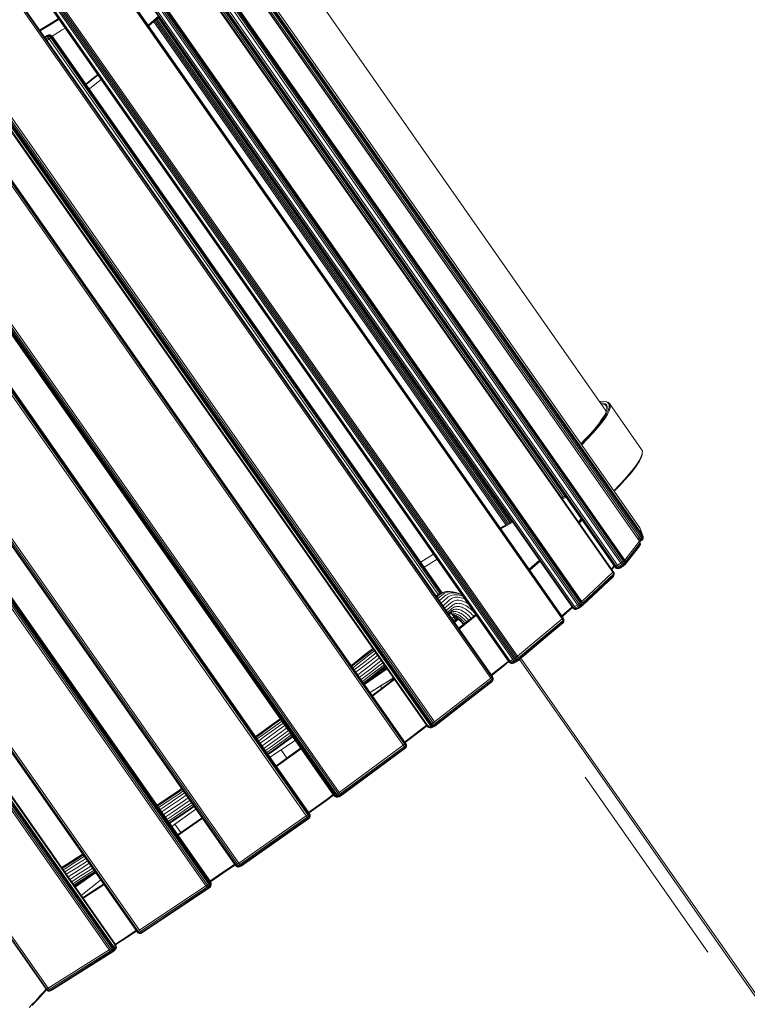
# Model space of a CAD drawing. Units: millimetres. Extents: x 723613 to 737979, y 146207 to 167182.
# Drawn here: x 732594 to 733479, y 153592 to 154790 of the extents above; entities that cross this region are included whole.
import ezdxf

# ---------------------------------------------------------------- set-up
doc = ezdxf.new("R2010")
doc.units = ezdxf.units.MM
doc.header["$PDSIZE"] = -1
doc.layers.add('размер', color=92, linetype='Continuous', lineweight=15)
doc.dimstyles.new('Размер М1.1', dxfattribs={"dimtxt": 300, "dimasz": 200, "dimexe": 1, "dimexo": 1, "dimgap": 50, "dimtad": 1, "dimdec": 0, "dimzin": 0, "dimtxsty": 'Standard', "dimcen": 2.5, "dimazin": 0, "dimtfac": 1, "dimtmove": 0, "dimatfit": 3, "dimfxl": 1, "dimtzin": 0, "dimarcsym": 0})

# ---------------------------------------------------------------- blocks, each defined once
blk = doc.blocks.new('*D15')
at = {"layer": 'Defpoints', "color": 0, "transparency": 16777216}
for p in [(734095.7, 156441.9), (725230.3, 147706.9), (734270.7, 147706.9)]:
    blk.add_point(p, dxfattribs=at)
at = {"layer": 'размер', "color": 0, "lineweight": -2, "transparency": 16777216}
for p, q in [((734094.7, 156441.9), (725229.3, 156441.9)), ((725230.3, 156241.9), (725230.3, 147906.9)), ((734269.7, 147706.9), (725229.3, 147706.9))]:
    blk.add_line(p, q, dxfattribs=at)
at = {"layer": 'размер', "color": 0, "transparency": 16777216}
for points in [[(725197, 156241.9), (725263.6, 156241.9), (725230.3, 156441.9)], [(725197, 147906.9), (725263.6, 147906.9), (725230.3, 147706.9)]]:
    blk.add_solid(points, dxfattribs=at)
at = {"layer": 'размер', "color": 0, "transparency": 16777216, "insert": (725030.3, 152074.4), "char_height": 300, "attachment_point": 5, "rotation": 90}
blk.add_mtext('8650', dxfattribs=at)
blk = doc.blocks.new('*D16')
at = {"layer": 'Defpoints', "color": 0, "transparency": 16777216}
for p in [(736478.6, 159433.6), (727834.9, 150643.2), (736478.6, 149004)]:
    blk.add_point(p, dxfattribs=at)
at = {"layer": 'размер', "color": 0, "lineweight": -2, "transparency": 16777216}
for p, q in [((727834.9, 150644.2), (727834.9, 159434.6)), ((728034.9, 159433.6), (736278.6, 159433.6)), ((736478.6, 149005), (736478.6, 159434.6))]:
    blk.add_line(p, q, dxfattribs=at)
at = {"layer": 'размер', "color": 0, "transparency": 16777216}
for points in [[(728034.9, 159466.9), (728034.9, 159400.3), (727834.9, 159433.6)], [(736278.6, 159466.9), (736278.6, 159400.3), (736478.6, 159433.6)]]:
    blk.add_solid(points, dxfattribs=at)
at = {"layer": 'размер', "color": 0, "transparency": 16777216, "insert": (732156.7, 159633.6), "char_height": 300, "attachment_point": 5}
blk.add_mtext('8500', dxfattribs=at)
blk = doc.blocks.new('*D17')
at = {"layer": 'Defpoints', "color": 0, "transparency": 16777216}
for p in [(733522.3, 158261.1), (724010.1, 146206.9), (734271, 146206.9)]:
    blk.add_point(p, dxfattribs=at)
at = {"layer": 'размер', "color": 0, "lineweight": -2, "transparency": 16777216}
for p, q in [((733521.3, 158261.1), (724009.1, 158261.1)), ((724010.1, 158061.1), (724010.1, 146406.9)), ((734270, 146206.9), (724009.1, 146206.9))]:
    blk.add_line(p, q, dxfattribs=at)
at = {"layer": 'размер', "color": 0, "transparency": 16777216}
for points in [[(723976.8, 158061.1), (724043.5, 158061.1), (724010.1, 158261.1)], [(723976.8, 146406.9), (724043.5, 146406.9), (724010.1, 146206.9)]]:
    blk.add_solid(points, dxfattribs=at)
at = {"layer": 'размер', "color": 0, "transparency": 16777216, "insert": (723810.1, 152234), "char_height": 300, "attachment_point": 5, "rotation": 90}
blk.add_mtext('11950', dxfattribs=at)
blk = doc.blocks.new('*D18')
at = {"layer": 'Defpoints', "color": 0, "transparency": 16777216}
for p in [(737978.6, 160665.7), (726335, 150641.2), (737978.6, 149004)]:
    blk.add_point(p, dxfattribs=at)
at = {"layer": 'размер', "color": 0, "lineweight": -2, "transparency": 16777216}
for p, q in [((726335, 150642.2), (726335, 160666.7)), ((726535, 160665.7), (737778.6, 160665.7)), ((737978.6, 149005), (737978.6, 160666.7))]:
    blk.add_line(p, q, dxfattribs=at)
at = {"layer": 'размер', "color": 0, "transparency": 16777216}
for points in [[(726535, 160699), (726535, 160632.3), (726335, 160665.7)], [(737778.6, 160699), (737778.6, 160632.3), (737978.6, 160665.7)]]:
    blk.add_solid(points, dxfattribs=at)
at = {"layer": 'размер', "color": 0, "transparency": 16777216, "insert": (732156.8, 160865.7), "char_height": 300, "attachment_point": 5}
blk.add_mtext('11500', dxfattribs=at)

msp = doc.modelspace()

# ---------------------------------------------------------------- linework, layer by layer
at = {"color": 0, "linetype": 'Continuous', "lineweight": 0}
for p, q in [((733347.8, 154155.6), (732793.8, 154946.8)), ((733318.2, 154124.3), (732754.3, 154929.6)), ((732755.2, 154930.4), (733319.2, 154125)), ((733266.2, 154074.8), (732690, 154897.7)), ((732690.5, 154898.5), (733267.1, 154075.1)), ((733255, 154062.4), (732674.4, 154891.4)), ((732928.4, 154854.8), (733307.3, 154313.6)), ((733253, 154208.6), (732811.2, 154839.6)), ((732812.5, 154841), (733254.7, 154209.4)), ((732813.9, 154842.6), (733256.7, 154210.1)), ((733185.3, 154175.5), (732756.9, 154787.3)), ((733186.8, 154176.3), (732758.2, 154788.5)), ((733188.4, 154177.1), (732759.5, 154789.7)), ((732760.8, 154790.8), (733190, 154178)), ((732762.2, 154792.1), (733191.6, 154178.8)), ((733062, 153908.5), (732463.9, 154762.7)), ((733062.9, 153909.3), (732465, 154763.3)), ((732627, 154770.4), (732624.3, 154768.5)), ((732630.7, 154771.5), (732632.4, 154770.7)), ((732880, 154417.7), (732633.9, 154769.1)), ((732376, 154702.9), (732975.7, 153846.4)), ((732979.3, 153847.8), (732378.5, 154705.8)), ((732379.9, 154706.8), (732980.7, 153848.8)), ((732945.3, 153823.6), (732344.1, 154682.2)), ((732345, 154682.6), (732946, 153824.3)), ((732345.3, 154682.6), (732946.1, 153824.6)), ((732226.1, 154597.8), (732825.7, 153741.5)), ((732114.7, 154515.6), (732710.4, 153664.9)), ((732880, 154417.7), (733107.5, 154092.8)), ((733253.1, 154208), (733257.7, 154209.8)), ((733253.8, 154207), (733258.4, 154208.8)), ((733276.7, 154182.7), (733273.4, 154179)), ((733277.1, 154182.2), (733273.8, 154178.4)), ((733277.8, 154181.2), (733274.5, 154177.4)), ((733330.3, 154127.2), (733348.1, 154149.9)), ((733348.8, 154151.5), (733331, 154128.8)), ((733348.8, 154151.5), (733348.1, 154149.9)), ((733352.3, 154159.4), (733351.6, 154157.7)), ((733225.9, 154132.3), (733213.6, 154121.4)), ((733226.1, 154132.1), (733213.8, 154121.2)), ((733226.7, 154131.2), (733214.4, 154120.3)), ((733316.8, 154125.5), (733313.5, 154121.7)), ((733323.3, 154123.3), (733327.3, 154125.9)), ((733328.1, 154125.5), (733324.1, 154122.8)), ((733327.3, 154125.9), (733328.1, 154125.5)), ((733331, 154128.8), (733330.3, 154127.2)), ((733317.2, 154124.8), (733314, 154121.1)), ((733318.2, 154124.3), (733319.2, 154125)), ((733320.6, 154122.3), (733320.7, 154121.9)), ((733323.3, 154123.3), (733324.1, 154122.8)), ((733265.7, 154075.5), (733253.4, 154064.6)), ((733266.2, 154074.8), (733253.9, 154063.8)), ((733266.3, 154074.7), (733266.2, 154074.8)), ((733266.3, 154074.7), (733267.1, 154075.1)), ((733126.7, 154061.4), (733126.4, 154060.9)), ((733200.3, 154010.7), (733254.7, 154056.3)), ((733255.1, 154057.6), (733200.8, 154012)), ((733255.1, 154057.6), (733254.7, 154056.3)), ((733200.8, 154012), (733200.3, 154010.7)), ((733039.9, 154001.4), (733012.5, 153982.2)), ((733013, 153981.5), (733040.4, 154000.6)), ((733013.2, 153981.2), (733040.6, 154000.4)), ((733039, 154002.7), (733033.4, 153998.7)), ((733032.7, 153979.4), (733048.6, 153989)), ((733166.8, 153989), (733098.2, 153935.7)), ((733167.9, 153987.2), (733099.3, 153933.9)), ((733166.8, 153989), (733167.9, 153987.2)), ((733167.9, 153987.2), (733169.1, 153988.3)), ((733168.4, 153985.7), (733167.9, 153987.2)), ((733168.4, 153985.7), (733169.4, 153986.7)), ((733169.4, 153986.7), (733169.1, 153988.3)), ((733098.2, 153935.7), (733099.3, 153933.9)), ((732911.7, 153901.5), (732929, 153913.1)), ((733061.5, 153905.5), (732983.7, 153848.2)), ((732984.5, 153846), (733062.3, 153903.2)), ((733061.5, 153905.5), (733062.9, 153906.7)), ((733062.9, 153909.3), (733062, 153908.5)), ((733062.2, 153904.1), (733063.4, 153905.2)), ((733062.2, 153904.1), (733062.3, 153903.2)), ((733062.9, 153909.3), (733063.2, 153909.8)), ((733062.9, 153909.3), (733063.8, 153907.8)), ((733063.4, 153905.2), (733062.9, 153906.7)), ((733063.2, 153909.8), (733064.1, 153907.9)), ((733063.8, 153907.8), (733064.1, 153907.9)), ((733430.8, 153655.5), (733281.6, 153868.6)), ((732979.3, 153847.8), (732980.7, 153848.8)), ((732984.4, 153846.9), (732983.7, 153848.2)), ((732984.4, 153846.9), (732984.5, 153846)), ((732782.7, 153811.3), (732808.2, 153829.6)), ((732943.5, 153819.6), (732861.7, 153762.2)), ((732944.4, 153818.4), (732862.5, 153761)), ((732863, 153760.3), (732944.8, 153817.7)), ((732863, 153760.2), (732944.9, 153817.6)), ((732944.4, 153818.4), (732943.5, 153819.6)), ((732945.3, 153823.6), (732944.1, 153822.7)), ((732944.4, 153818.4), (732945.7, 153819.5)), ((732944.4, 153818.4), (732944.8, 153817.7)), ((732946.1, 153822.1), (732945.1, 153820.9)), ((732945.7, 153819.5), (732945.1, 153820.9)), ((732945.3, 153823.6), (732946, 153824.3)), ((732945.3, 153823.6), (732946.1, 153822.1)), ((732946.1, 153824.6), (732946, 153824.3)), ((732946, 153824.3), (732946.9, 153822.4)), ((732946.1, 153824.6), (732947.1, 153822.6)), ((732947.2, 153820.8), (732946.5, 153819.1)), ((732947.1, 153822.6), (732946.9, 153822.4)), ((732859.2, 153759.1), (732861, 153759.2)), ((732862.5, 153761), (732861.7, 153762.2)), ((732862.5, 153761), (732863, 153760.3)), ((732676.3, 153746.8), (732660.7, 153735.9)), ((732661.2, 153735.1), (732685.8, 153752.3)), ((732661.4, 153734.8), (732686, 153752.1)), ((732668.5, 153724.6), (732692.2, 153743.2)), ((732668.6, 153724.5), (732692.2, 153743.2)), ((732741.8, 153679.7), (732822.4, 153733.6)), ((732823.2, 153733.2), (732742.5, 153679.3)), ((732823.7, 153733.4), (732743, 153679.5)), ((732822.4, 153733.6), (732823.2, 153733.2)), ((732741.8, 153679.7), (732742.5, 153679.3))]:
    msp.add_line(p, q, dxfattribs=at)
for points in [[(732766, 154937.8), (732764.5, 154939.4), (732791.9, 154948.4), (732793.4, 154946.8), (733347.7, 154155.3), (733329.8, 154132.5), (733330.8, 154130.5), (733330.1, 154130), (733329.2, 154131.8), (733329.8, 154132.5), (732766, 154937.8), (732793.4, 154946.8), (732793.8, 154946.8), (732792.3, 154948.3), (732790.8, 154949.1), (732790.3, 154949.1), (732791.9, 154948.4), (732792.3, 154948.3)], [(733345.6, 154158.7), (733347.3, 154159.9), (733349, 154161.2), (733350.1, 154159.5), (733348.5, 154158.1), (733347.3, 154159.9), (732797.7, 154944.8), (732796.4, 154946.6), (732798.2, 154947.6), (732799.5, 154946), (732797.7, 154944.8), (732796, 154943.6)], [(733348, 154171.7), (733351.2, 154163.2), (733352.2, 154161.2), (733352.3, 154159.4), (733352.2, 154159.3), (733351.9, 154161), (733351.1, 154160.7), (733350.3, 154162.2), (733351, 154162.8), (732801.7, 154947.3), (732800.8, 154946.9), (732799.7, 154948.2), (732800.3, 154948.8), (732798.8, 154949.6), (732798.9, 154949.7), (732800.6, 154949), (732802.1, 154947.4), (732809, 154941.5)], [(732754, 154929.2), (733317.7, 154124.2), (733319.1, 154122.7), (733320.7, 154121.9), (733322.3, 154122.1), (733321.9, 154122.5), (733320.6, 154123.5), (733319.3, 154123.1), (733320.6, 154122.3), (733321.9, 154122.5), (733323.3, 154123.3), (733322.2, 154124.3), (733326.3, 154127), (733327.3, 154125.9), (733328.6, 154127), (733327.8, 154128.3), (733329.1, 154129.5), (733329.6, 154128.2), (733330.5, 154128.4), (733329.6, 154126.9), (733328.6, 154127), (733329.6, 154128.2)], [(732765.1, 154937.4), (733329.2, 154131.8), (733328.2, 154131), (733329.1, 154129.5), (733330.1, 154130), (733330.5, 154128.4), (733331, 154128.8), (733330.8, 154130.5), (733348.7, 154153.3), (733348.7, 154153.7), (733348.9, 154152), (733348.8, 154151.5), (733348.7, 154153.3), (733347.7, 154155.3), (733347.8, 154155.6), (733348.7, 154153.7)], [(733272.3, 154073.1), (733270.7, 154072.5), (733269.9, 154072.7), (733268.8, 154072.6), (733267.4, 154073.4), (733266.3, 154074.7), (732689.9, 154897.9), (732689.1, 154899.4), (732689.6, 154900.3), (732689.3, 154901.9), (732690.3, 154902.9), (732690.7, 154901.4), (732694.1, 154904.1), (732693.7, 154905.6), (732695, 154906.4), (732696.4, 154906.8), (732697.1, 154907.8), (732695.5, 154907.5), (732695, 154906.4), (732695.8, 154905.1), (732697.4, 154905.8), (732696.4, 154906.8)], [(732699.7, 154905.3), (733276.7, 154081.4), (733275.4, 154080.4), (733276.3, 154079), (733277.7, 154079.6), (733278.1, 154078.1), (733279, 154078.7), (733316.5, 154114.1), (733315.9, 154112.6), (733278.4, 154077.2), (733279, 154078.7), (733278.7, 154080.4), (733277.7, 154079.6), (733276.7, 154081.4), (733277.7, 154082.3), (732701, 154906)], [(732611.4, 154855.2), (732610, 154856.9), (732671.4, 154892.3), (732672.8, 154890.7), (733253.7, 154061.1), (733199.4, 154015.5), (733200.5, 154013.6), (733199.1, 154012.7), (733198, 154014.4), (733199.4, 154015.5), (732611.4, 154855.2), (732672.8, 154890.7), (732674, 154891.3), (732674.4, 154891.4), (732673.3, 154892.7), (732672.6, 154892.8), (732671.1, 154893.6), (732670, 154893.2), (732671.4, 154892.3), (732672.6, 154892.8), (732674, 154891.3), (733254.7, 154062)], [(732606.7, 154855.8), (732607.5, 154856.9), (732606, 154856.7), (732605.4, 154855.4), (732606.7, 154855.8), (732607.5, 154854.7), (732605.9, 154854), (732605.4, 154855.4), (732604.2, 154854.7), (732604.6, 154853.1), (732601.8, 154850.8), (732601.5, 154852.4), (732600.8, 154851.6), (732601, 154849.9), (732600.8, 154849.2), (732601.6, 154847.6), (733188.9, 154008.9)], [(733196.4, 154009), (733197.8, 154008.9), (733194.7, 154007.1), (733193.4, 154006.7), (733192.3, 154006.8), (733191.4, 154006.9), (733190.1, 154007.6), (733188.9, 154008.9), (733189.3, 154009.1), (732601.9, 154848), (732601.6, 154847.6)], [(732609.9, 154854.3), (733198, 154014.4), (733196.6, 154013.4), (733197.6, 154012), (733199.1, 154012.7), (733199.7, 154011.3), (733200.8, 154012), (733200.5, 154013.6), (733254.8, 154059.2), (733255.6, 154060.1), (733255.8, 154058.4), (733255.1, 154057.6), (733254.8, 154059.2), (733253.7, 154061.1), (733254.7, 154062), (733255, 154062.4), (733255.8, 154060.8), (733255.6, 154060.1), (733254.7, 154062)], [(733098.9, 153930.5), (733167.4, 153983.8), (733168.2, 153984.6), (733169.4, 153985.9), (733169.8, 153987.3), (733169.9, 153987.7), (733169.6, 153989.2), (733169.1, 153988.3), (733168.1, 153990.1), (733166.8, 153989), (732575.4, 154833.7), (732576.9, 154834.6), (732577.7, 154834.9), (733168.8, 153990.8), (733169.6, 153989.2), (733168.7, 153990.9), (733168.8, 153990.8), (733168.1, 153990.1), (732576.9, 154834.6), (732575.5, 154836), (732576.5, 154836.2), (732577.8, 154834.8), (733168.7, 153990.9)], [(732493.3, 154782.5), (732494, 154781.1), (732493.1, 154782.9), (732493.5, 154783.6), (732494.5, 154781.7), (732496.3, 154783.4), (732497.4, 154784.3), (732496.4, 154786.1), (732495.3, 154785.4), (732496.3, 154783.4), (733092.5, 153932), (733093.7, 153932.6), (733095.1, 153931.1), (733094, 153930.3), (733092.5, 153932), (733090.3, 153930.8)], [(732641.2, 154791.1), (732634.5, 154787.2), (732618.1, 154777.2)], [(732641.8, 154790.3), (732634.6, 154786), (732618.7, 154776.4)], [(732641.9, 154790.2), (732633, 154784.9), (732618.8, 154776.3)], [(732750.2, 154783.2), (732753.8, 154786.4), (732762.5, 154794.2)], [(732750.8, 154782.3), (732755, 154786), (732763.1, 154793.3)], [(732751, 154782.1), (732757, 154787.4), (732763.3, 154793)], [(732633.3, 154769.8), (732645.5, 154777.3), (732649.3, 154779.6)], [(732381.7, 154708.1), (732380.4, 154709.8), (732460.8, 154763.3), (732462.2, 154761.6), (733060.3, 153907.3), (732982.5, 153850), (732983.7, 153848.2), (732982, 153847.2), (732980.7, 153848.8), (732982.5, 153850), (732381.7, 154708.1), (732462.2, 154761.6), (732463.9, 154762.7), (732462.5, 154764.2), (732463.8, 154764.6), (732465, 154763.3), (732465.5, 154763.5)], [(733063.2, 153909.8), (732465.5, 154763.5), (732464, 154764.9), (732462.4, 154765.7), (732460.8, 154765.6), (732461.2, 154765.1), (732462.6, 154765.4), (732463.8, 154764.6), (732464, 154764.9)], [(732624.5, 154768.2), (732627.1, 154770.1), (732627.7, 154769.3), (732629.2, 154770.2), (732629, 154771), (732630.7, 154771.3), (732630.7, 154771.5), (732628.9, 154771.4)], [(732625, 154767.5), (732627.7, 154769.3), (732628.6, 154768.1), (732625.9, 154766.2)], [(733104.8, 154091.7), (732877.7, 154416.1), (732631.6, 154767.5), (732630.3, 154769.1), (732628.6, 154768.1), (732629.8, 154766.3), (732627.1, 154764.4)], [(733102.9, 154090.7), (732875.9, 154414.9), (732629.8, 154766.3), (732631.6, 154767.5), (732632.9, 154768.4), (732631.8, 154769.7), (732630.6, 154770.6), (732630.7, 154771.3), (732632.2, 154770.4), (732631.8, 154769.7), (732630.3, 154769.1), (732629.2, 154770.2), (732630.6, 154770.6)], [(733106.3, 154092.4), (732879, 154417), (732632.9, 154768.4), (732633.7, 154769), (732879.7, 154417.5), (733107.2, 154092.7)], [(732689.2, 154722.6), (732686.9, 154720.8), (732680.8, 154715.9), (732674.6, 154711)], [(732693.1, 154717), (732679.1, 154706), (732678.5, 154705.5)], [(732381.7, 154708.1), (732379.9, 154706.8), (732378.8, 154708.5), (732377.6, 154707.2), (732378.5, 154705.8), (732377.5, 154704.9), (732978.1, 153847.1)], [(732861.7, 153762.2), (732859.9, 153761.2), (732858.6, 153762.7), (732860.4, 153764), (732259.1, 154622.8), (732257.3, 154621.5), (732256.3, 154623.3), (732257.8, 154624.6), (732257, 154625.8), (732338.9, 154683.1), (732338.5, 154683.7), (732256.5, 154626.4), (732257, 154625.8)], [(732944.1, 153822.7), (732342.8, 154681.3), (732344.1, 154682.2), (732343, 154683.5), (732341.5, 154682.9), (732340.4, 154683.9), (732338.9, 154683.1), (732339.8, 154681.9), (732257.8, 154624.6), (732259.1, 154622.8), (732341, 154680.1), (732339.8, 154681.9), (732341.5, 154682.9), (732342.8, 154681.3), (732341, 154680.1), (732942.3, 153821.4), (732860.4, 153764), (732861.7, 153762.2)], [(732257, 154625.8), (732255.7, 154624.7), (732256.3, 154623.3), (732255.2, 154622), (732256, 154620.6), (732257.3, 154621.5), (732858.6, 153762.7), (732857.3, 153761.9), (732858.4, 153760.6), (732859.9, 153761.2), (732861, 153760.1), (732862.5, 153761)], [(732139.5, 154535.7), (732737.7, 153681.4), (732736.6, 153680.8), (732737.7, 153679.5), (732739, 153679.9), (732740.3, 153678.9), (732741.8, 153679.7), (732740.7, 153680.8), (732821.4, 153734.7), (732822.4, 153733.6), (732823.8, 153734.7), (732823, 153736), (732824.2, 153737.2), (732823.3, 153738.7), (732821.9, 153737.6), (732221.2, 154595.6)], [(732736.1, 153680.6), (732138.2, 154534.4), (732137.3, 154536.3), (732137.7, 154536.3), (732137.4, 154537.8), (732137.1, 154538)], [(732138.2, 154534.4), (732138.5, 154534.8), (732736.6, 153680.8), (732736.1, 153680.6), (732737.5, 153679.1), (732739.1, 153678.3), (732740.7, 153678.5), (732740.3, 153678.9), (732739, 153678.7)], [(732036.7, 154456.8), (732106.1, 154510.5), (732104.9, 154512.4), (732106.6, 154513.4), (732107.7, 154511.8), (732704.3, 153659.7), (732705.8, 153660.7), (732706.8, 153659.3), (732705.5, 153658), (732706.4, 153656.9), (732705.2, 153655.9), (732631, 153609.1), (732632.1, 153608.8), (732706.3, 153655.7), (732705.2, 153655.9), (732704, 153656.9), (732702.6, 153658.5), (732106.1, 154510.5), (732107.7, 154511.8), (732109.2, 154512.8), (732108.2, 154514.2), (732106.6, 154513.4), (732105.8, 154514.7), (732104.4, 154513.9)], [(732033.8, 154456.6), (732033.5, 154458.1), (732033.8, 154456.7), (732033.8, 154456.6), (732034.7, 154454.9), (732625.9, 153610.5)], [(732034.6, 154455), (732626.1, 153610.4), (732625.9, 153610.5), (732627.2, 153609.1)], [(732035.3, 154455.7), (732626.9, 153610.8), (732626.1, 153610.4), (732627.2, 153609.1), (732627.4, 153609), (732628.5, 153608.3), (732627.2, 153609.1), (732628.3, 153609.3), (732629.7, 153608.5), (732631, 153609.1), (732629.8, 153610), (732704, 153656.9), (732705.5, 153658), (732704.3, 153659.7), (732702.6, 153658.5), (732628.4, 153611.7), (732036.7, 154456.8)], [(733300.2, 154323.9), (733301.2, 154323.9), (733304, 154323.5), (733306.1, 154322.6), (733307.5, 154321.3), (733308.3, 154319.1), (733308.2, 154316.2), (733307.1, 154312.7), (733305, 154308.5), (733302, 154303.7), (733298.1, 154298.3), (733293.3, 154292.3), (733287.5, 154285.7), (733280.9, 154278.6), (733276.4, 154273.9)], [(733299.1, 154325.3), (733300.3, 154325.5), (733303.7, 154325.6), (733306.4, 154325.2), (733308.5, 154324.4), (733309.9, 154323), (733310.8, 154320.8), (733310.6, 154317.9), (733309.5, 154314.4), (733307.4, 154310.2), (733304.4, 154305.4), (733300.5, 154300), (733295.6, 154293.9), (733289.8, 154287.3), (733283.2, 154280.1), (733276.7, 154273.5)], [(733311.3, 154322.8), (733312.2, 154320.6), (733312, 154317.7), (733310.9, 154314.1), (733308.8, 154309.9), (733305.8, 154305.1), (733301.8, 154299.7), (733297, 154293.7), (733291.2, 154287.1), (733284.5, 154279.9), (733277.4, 154272.5)], [(733301.1, 154322.5), (733303.7, 154322.1), (733305.8, 154321.2), (733307.2, 154319.9), (733308.1, 154317.7), (733308, 154315.5)], [(733316.4, 154216.8), (733323.5, 154224.1), (733330.2, 154231.3), (733336, 154238), (733340.8, 154244), (733344.8, 154249.4), (733347.8, 154254.2), (733349.9, 154258.4), (733351, 154262), (733351.2, 154264.9), (733350.3, 154267.1), (733311.3, 154322.8), (733309.9, 154324.1), (733307.8, 154325), (733306.4, 154325.2)], [(733351, 154262), (733350.8, 154260.6), (733349.6, 154257), (733347.6, 154252.9), (733344.6, 154248), (733340.6, 154242.6), (733335.8, 154236.6), (733330, 154230), (733323.3, 154222.8), (733316.9, 154216.2)], [(733252.7, 154208.5), (733254.6, 154209.3), (733257.3, 154210.4)], [(733178.4, 154171.7), (733185.4, 154175.5), (733192.9, 154179.5)], [(733178.5, 154171.5), (733183.4, 154174.2), (733193, 154179.3)], [(733179.2, 154170.6), (733183.3, 154172.9), (733193.7, 154178.4)], [(733346.8, 154157), (733348.5, 154158.1), (733349.4, 154156.9), (733350.7, 154158.1), (733350.1, 154159.5), (733351.1, 154160.7), (733351.6, 154159.3), (733352.2, 154159.3), (733351.3, 154157.7), (733350.7, 154158.1), (733351.6, 154159.3)], [(733347.7, 154155.8), (733349.4, 154156.9), (733349.9, 154156.3), (733348.1, 154155)], [(733348.1, 154154.9), (733350, 154156.2), (733349.9, 154156.3), (733351.3, 154157.7), (733351.6, 154157.7), (733350, 154156.2)], [(733097.3, 154139.7), (733082.2, 154130.3), (733081.5, 154129.9)], [(733328.7, 154125.7), (733328.1, 154125.5), (733329.6, 154126.9), (733330.3, 154127.2), (733328.7, 154125.7), (733324.7, 154123.1), (733322.8, 154122.2), (733322.3, 154122.1), (733324.1, 154122.8), (733324.7, 154123.1)], [(733315.9, 154112.6), (733316.4, 154113.6), (733316.9, 154114.8)], [(733317.7, 154124.2), (733318.2, 154124.3), (733319.3, 154123.1), (733319.1, 154122.7)], [(733100.2, 154088.8), (733102.3, 154090.3), (733104.1, 154091.4), (733106, 154092.3), (733108, 154092.9), (733111, 154093.7), (733113.1, 154094.1), (733115.2, 154094.3), (733117.4, 154094.2), (733120.4, 154093.9), (733122.6, 154093.6), (733124.8, 154093.1), (733127, 154092.4), (733129.3, 154091.5), (733131.6, 154090.4), (733132, 154090.2)], [(733102.3, 154090.3), (733100.6, 154089), (733100.3, 154088.7)], [(733111, 154093.7), (733109.1, 154093.1), (733107.1, 154092.3), (733105.3, 154091.2), (733103.7, 154089.9), (733101.1, 154087.5)], [(733120.4, 154093.9), (733118.3, 154094), (733116.2, 154093.9), (733114.2, 154093.5), (733112.3, 154092.9), (733110.4, 154092.1), (733108.7, 154091), (733107.1, 154089.7), (733102.4, 154085.6)], [(733132, 154090.1), (733131.6, 154090.3), (733129.5, 154091.2), (733127.3, 154091.8), (733125.2, 154092.3), (733123.2, 154092.6), (733121.2, 154092.7), (733119.2, 154092.6), (733117.3, 154092.2), (733115.5, 154091.6), (733113.7, 154090.8), (733112, 154089.8), (733110.5, 154088.6), (733104.2, 154083)], [(733133.4, 154088.2), (733133.4, 154088.2), (733131.4, 154089), (733129.4, 154089.6), (733127.4, 154090.1), (733125.5, 154090.3), (733123.6, 154090.4), (733121.8, 154090.3), (733120, 154089.9), (733118.3, 154089.4), (733116.7, 154088.7), (733115.1, 154087.7), (733113.6, 154086.5), (733106.3, 154080.1)], [(733135.9, 154084.6), (733134.4, 154085.3), (733132.6, 154086), (733130.7, 154086.6), (733129, 154087), (733127.2, 154087.3), (733125.5, 154087.3), (733123.8, 154087.2), (733122.2, 154086.9), (733120.6, 154086.4), (733119.1, 154085.8), (733117.7, 154084.9), (733116.3, 154083.8), (733108.7, 154077), (733108.5, 154076.9)], [(733139.8, 154079), (733139.7, 154079.1), (733138, 154080.2), (733136.4, 154081.1), (733134.7, 154081.9), (733133, 154082.6), (733131.4, 154083.1), (733129.7, 154083.5), (733128.1, 154083.7), (733126.6, 154083.7), (733125.1, 154083.6), (733123.6, 154083.4), (733122.2, 154082.9), (733120.8, 154082.3), (733119.5, 154081.5), (733118.2, 154080.5), (733110.7, 154073.8)], [(733148.3, 154066.9), (733147.7, 154067.6), (733146.2, 154069.2), (733144.8, 154070.7), (733143.3, 154072.1), (733141.8, 154073.4), (733140.2, 154074.6), (733138.7, 154075.7), (733137.2, 154076.7), (733135.6, 154077.5), (733134.1, 154078.2), (733132.6, 154078.8), (733131.1, 154079.3), (733129.7, 154079.6), (733128.2, 154079.8), (733126.8, 154079.9), (733125.5, 154079.8), (733124.1, 154079.6), (733122.9, 154079.2), (733121.7, 154078.6), (733120.5, 154077.9), (733119.3, 154076.9), (733112.6, 154071)], [(733267.4, 154073.4), (733268.5, 154073.6), (733269.9, 154072.7), (733271.2, 154073.3), (733269.9, 154074.3), (733273.6, 154076.6), (733274.8, 154075.6), (733276, 154076.6), (733275.1, 154077.7), (733276.3, 154079), (733277, 154077.8), (733278.1, 154078.1), (733277.3, 154076.6), (733276, 154076.6), (733277, 154077.8)], [(733145.9, 154064.1), (733145.2, 154065), (733143.8, 154066.4), (733142.5, 154067.8), (733141.1, 154069.1), (733139.8, 154070.3), (733138.4, 154071.3), (733137, 154072.3), (733135.6, 154073.2), (733134.2, 154074), (733132.8, 154074.6), (733131.5, 154075.2), (733130.1, 154075.6), (733128.8, 154075.9), (733127.5, 154076.1), (733126.2, 154076.1), (733125, 154076.1), (733123.8, 154075.8), (733122.6, 154075.5), (733121.5, 154075), (733120.5, 154074.3), (733119.4, 154073.5), (733114.2, 154068.8)], [(733142.9, 154061.7), (733142.3, 154062.4), (733141.1, 154063.8), (733139.8, 154065), (733138.6, 154066.2), (733137.3, 154067.3), (733136, 154068.3), (733134.7, 154069.2), (733133.4, 154070.1), (733132.1, 154070.8), (733130.9, 154071.4), (733129.6, 154071.9), (733128.4, 154072.3), (733127.1, 154072.5), (733125.9, 154072.7), (733124.8, 154072.8), (733123.7, 154072.7), (733122.6, 154072.5), (733121.5, 154072.2), (733120.5, 154071.7), (733119.5, 154071.1), (733118.5, 154070.3), (733115.2, 154067.4)], [(733140, 154059.3), (733139.3, 154060.1), (733138.2, 154061.4), (733137, 154062.7), (733135.7, 154063.8), (733134.5, 154064.8), (733133.3, 154065.8), (733132.1, 154066.7), (733130.8, 154067.5), (733129.6, 154068.1), (733128.4, 154068.7), (733127.2, 154069.2), (733126, 154069.6), (733124.9, 154069.8), (733123.7, 154070), (733122.7, 154070), (733121.6, 154070), (733120.6, 154069.8), (733119.6, 154069.5), (733118.6, 154069), (733117.7, 154068.5), (733116.7, 154067.7), (733115.6, 154066.7)], [(733137.4, 154057.3), (733136.5, 154058.4), (733135.3, 154059.7), (733134.1, 154060.9), (733132.9, 154062), (733131.7, 154063), (733130.5, 154064), (733129.3, 154064.9), (733128.1, 154065.6), (733126.9, 154066.3), (733125.7, 154066.9), (733124.5, 154067.3), (733123.3, 154067.7), (733122.2, 154068), (733121.1, 154068.1), (733120, 154068.2), (733118.9, 154068.1), (733117.9, 154067.9), (733117, 154067.6), (733116.3, 154067.3)], [(733135.4, 154055.6), (733135.3, 154055.8), (733134, 154057.2), (733132.8, 154058.5), (733131.6, 154059.8), (733130.3, 154061), (733129.1, 154062.1), (733127.8, 154063), (733126.6, 154063.9), (733125.3, 154064.7), (733124.1, 154065.4), (733122.8, 154066), (733121.6, 154066.5), (733120.4, 154066.9), (733119.3, 154067.1), (733118.1, 154067.3), (733117, 154067.3), (733116.3, 154067.3)], [(733134, 154054.5), (733133.5, 154055.2), (733132.2, 154056.7), (733130.8, 154058.2), (733129.5, 154059.5), (733128.2, 154060.8), (733126.8, 154062), (733125.5, 154063), (733124.1, 154064), (733122.8, 154064.8), (733121.5, 154065.6), (733120.2, 154066.2), (733118.9, 154066.7), (733117.6, 154067.1), (733116.7, 154067.3)], [(733120, 154066.3), (733122, 154063.4), (733123.2, 154064.3)], [(733133.4, 154054.1), (733132.4, 154055.4), (733131, 154057.1), (733129.6, 154058.6), (733128.1, 154060.1), (733126.6, 154061.5), (733125.2, 154062.8), (733123.7, 154063.9), (733122.2, 154065), (733120.8, 154065.9), (733120.6, 154066)], [(733148.6, 154066.4), (733140.7, 154059.9), (733127.7, 154049.5)], [(733148.7, 154066.3), (733142.2, 154061), (733127.8, 154049.4)], [(733268.8, 154072.6), (733269.2, 154072.5), (733270.7, 154072.5)], [(733272.3, 154073.1), (733275.9, 154075.4), (733274.8, 154075.6), (733271.2, 154073.3), (733272.3, 154073.1), (733273.3, 154073.6), (733276.9, 154075.9), (733275.9, 154075.4), (733277.3, 154076.6), (733278.4, 154077.2), (733276.9, 154075.9)], [(733121.4, 154058.5), (733124.1, 154060.4), (733123.2, 154061.6), (733122, 154063.4), (733119.3, 154061.6)], [(733120.5, 154059.8), (733123.2, 154061.6), (733124.8, 154062.9), (733124.6, 154063.2)], [(733126.5, 154061.6), (733126.1, 154061), (733125.4, 154061.5), (733124.1, 154060.4), (733124.6, 154059.6), (733122, 154057.7)], [(733124.8, 154059.3), (733126.4, 154060.9), (733126.1, 154061), (733124.6, 154059.6), (733124.8, 154059.3), (733122.1, 154057.5)], [(733125.9, 154062.1), (733125.4, 154061.5), (733124.8, 154062.9), (733124.8, 154063)], [(733149.3, 154065.4), (733143.3, 154060.5), (733128.4, 154048.5)], [(733196.4, 154009), (733193.3, 154007.2), (733194.7, 154007.1), (733196.1, 154007.9), (733199.2, 154009.6), (733197.8, 154008.9), (733199, 154010), (733200.3, 154010.7), (733199.2, 154009.6), (733253.5, 154055.2), (733254.7, 154056.3), (733255.5, 154057.4), (733255.8, 154058.4), (733256, 154059.3), (733255.8, 154060.8)], [(733023.3, 154025), (733013.8, 154017.5), (733002.3, 154008.5), (732997, 154004.4)], [(733023.4, 154024.9), (733015.6, 154018.7), (733004, 154009.6), (732997, 154004.3)], [(733024.1, 154023.9), (733018, 154019), (733006.2, 154009.9), (732997.8, 154003.3)], [(733025.4, 154022.1), (733020.7, 154018.3), (733008.9, 154009.1), (732999, 154001.5)], [(733027.2, 154019.6), (733023.6, 154016.8), (733011.8, 154007.6), (733000.7, 153999)], [(733029.2, 154016.7), (733026.5, 154014.5), (733014.6, 154005.2), (733002.8, 153996.1)], [(733031.4, 154013.5), (733029, 154011.6), (733017.1, 154002.3), (733005, 153993)], [(733033.6, 154010.4), (733031, 154008.4), (733019.1, 153999.1), (733007.1, 153989.9)], [(733035.5, 154007.6), (733032.3, 154005.1), (733020.5, 153995.8), (733009.1, 153987.1)], [(733188.3, 154009.7), (733182.3, 154004.8), (733167.4, 153992.8)], [(733188.9, 154009), (733182.4, 154003.6), (733167.9, 153992.1)], [(733190.1, 154007.6), (733190.8, 154007.6), (733192.3, 154006.8), (733193.3, 154007.2), (733191.9, 154008), (733195, 154009.8), (733196.4, 154009), (733197.5, 154009.8), (733196.4, 154010.8), (733197.6, 154012), (733198.3, 154010.9), (733199.7, 154011.3), (733199, 154010), (733197.5, 154009.8), (733198.3, 154010.9)], [(733580.8, 153470.1), (733438.7, 153673.1), (733293.6, 153880.4), (733201.6, 154011.7)], [(733829, 153119.4), (733704.8, 153296.8), (733575.8, 153480.9), (733437.6, 153678.4), (733294.5, 153882.7), (733203.2, 154013)], [(733037.1, 154005.3), (733032.9, 154002), (733021.1, 153992.8), (733010.7, 153984.8)], [(733038.2, 154003.7), (733032.6, 153999.3), (733020.9, 153990.2), (733011.8, 153983.2)], [(733038.8, 154003), (733031.5, 153997.3), (733019.9, 153988.2), (733012.4, 153982.4)], [(733019.9, 153971.6), (733034.1, 153980.4), (733048.5, 153989.1)], [(733049.2, 153988.1), (733026.4, 153970.8), (733022.5, 153967.9)], [(733049.2, 153988.1), (733027.4, 153971.5), (733022.5, 153967.9)], [(733049.8, 153987.3), (733028.2, 153970.9), (733023.1, 153967.1)], [(733169.9, 153987.7), (733169.4, 153986.7), (733169.4, 153985.9)], [(733034.4, 153976.9), (733032.7, 153979.4), (733020, 153971.6)], [(732910.5, 153939.5), (732899.6, 153931.5), (732885.8, 153921.5), (732880.8, 153917.9)], [(732910.6, 153939.4), (732900.4, 153931.9), (732886.5, 153921.9), (732880.8, 153917.8)], [(732911.3, 153938.4), (732901.8, 153931.5), (732887.7, 153921.3), (732881.5, 153916.8)], [(732912.5, 153936.6), (732903.7, 153930.2), (732889.5, 153919.9), (732882.8, 153915.1)], [(732914.2, 153934.2), (732905.9, 153928.1), (732891.6, 153917.8), (732884.5, 153912.6)], [(732916.2, 153931.3), (732908.3, 153925.5), (732893.9, 153915.1), (732886.5, 153909.7)], [(732918.4, 153928.2), (732910.6, 153922.4), (732896.2, 153912), (732888.7, 153906.6)], [(732920.6, 153925.1), (732912.7, 153919.3), (732898.4, 153908.9), (732890.9, 153903.5)], [(732922.6, 153922.2), (732914.4, 153916.3), (732900.1, 153905.9), (732892.8, 153900.7)], [(733088.8, 153931.5), (733067.2, 153915.2), (733062.1, 153911.4)], [(733089.4, 153930.7), (733067.5, 153914.1), (733062.7, 153910.5)], [(733090.3, 153930.8), (733091.8, 153929.2), (733093.3, 153928.4), (733092.5, 153928.3), (733091, 153929), (733090.6, 153929.4), (733089.5, 153930.5), (733091, 153929), (733091.8, 153929.2), (733094, 153930.3), (733095.6, 153929.5), (733096.4, 153930.1), (733095.1, 153931.1), (733096.1, 153932.1), (733097, 153931.1), (733098.5, 153931.6), (733098, 153930.4), (733096.4, 153930.1), (733097, 153931.1)], [(733094.9, 153928.5), (733097.2, 153929.6), (733095.6, 153929.5), (733093.3, 153928.4), (733094.9, 153928.5), (733093.9, 153928.4), (733092.5, 153928.3)], [(732924.2, 153919.9), (732915.6, 153913.6), (732901.4, 153903.3), (732894.5, 153898.4)], [(732925.3, 153918.3), (732916.1, 153911.5), (732902, 153901.3), (732895.6, 153896.7)], [(732925.9, 153917.5), (732916, 153910.2), (732902, 153900.1), (732896.2, 153895.9)], [(732898.5, 153892.6), (732912.2, 153901.9), (732929, 153913.1)], [(732918.6, 153891.6), (732911.7, 153901.5), (732898.5, 153892.6)], [(732935.5, 153903.8), (732926.5, 153897.2), (732905.7, 153882.3)], [(732935.5, 153903.8), (732926.8, 153897.5), (732905.7, 153882.3)], [(732936.1, 153902.9), (732927.5, 153896.7), (732906.3, 153881.5)], [(733064.3, 153906.1), (733063.7, 153904.6), (733063.4, 153905.2), (733064.1, 153906.4), (733063.8, 153907.8), (733062.9, 153906.7), (733062, 153908.5), (733060.3, 153907.3), (733061.5, 153905.5), (733062.2, 153904.1), (732984.4, 153846.9), (732982.9, 153846), (732982, 153847.2), (732980.4, 153846.5), (732979.3, 153847.8), (732978.1, 153847.1)], [(733061.9, 153902.8), (733062.3, 153903.2), (733063.7, 153904.6), (733063.4, 153904.3), (733061.9, 153902.8), (732984.1, 153845.5)], [(733064.1, 153906.4), (733064.3, 153906.1), (733064.1, 153907.9)], [(732790.7, 153854.6), (732787, 153852), (732772.8, 153842.4), (732760.8, 153834.2)], [(732790.8, 153854.5), (732786.6, 153851.6), (732772.3, 153841.9), (732760.8, 153834.2)], [(732791.5, 153853.6), (732786.8, 153850.4), (732772.3, 153840.5), (732761.5, 153833.2)], [(732792.7, 153851.8), (732787.6, 153848.3), (732773, 153838.4), (732762.7, 153831.4)], [(732794.4, 153849.4), (732789, 153845.6), (732774.3, 153835.6), (732764.5, 153829)], [(732796.5, 153846.5), (732790.8, 153842.6), (732776.1, 153832.6), (732766.5, 153826.1)], [(732798.6, 153843.3), (732792.9, 153839.4), (732778.1, 153829.3), (732768.7, 153822.9)], [(732800.8, 153840.2), (732795.1, 153836.3), (732780.4, 153826.3), (732770.8, 153819.8)], [(732975.1, 153847.2), (732966.5, 153841), (732945.3, 153825.8)], [(732975.7, 153846.4), (732967, 153840.1), (732945.8, 153825)], [(732977.1, 153844.9), (732978.7, 153844.1), (732979.1, 153844), (732977.5, 153844.8), (732978.8, 153845.2), (732980.5, 153844.4), (732980.9, 153844.8), (732979.5, 153845.6), (732980.4, 153846.5), (732981.4, 153845.5), (732982.9, 153846), (732982.7, 153845.1), (732980.9, 153844.8), (732981.4, 153845.5)], [(732802.8, 153837.4), (732797.3, 153833.6), (732782.6, 153823.6), (732772.8, 153817)], [(732804.4, 153835.1), (732799.2, 153831.5), (732784.6, 153821.6), (732774.4, 153814.7)], [(732805.6, 153833.5), (732800.7, 153830.1), (732786.2, 153820.3), (732775.6, 153813.1)], [(732806.1, 153832.7), (732801.7, 153829.6), (732787.4, 153819.9), (732776.1, 153812.3)], [(732778.8, 153808.4), (732782.2, 153810.9), (732808.2, 153829.7)], [(732815.6, 153819.1), (732813.8, 153817.8), (732800.5, 153808.6), (732787.2, 153799.6), (732785.7, 153798.6)], [(732815.6, 153819.1), (732813.6, 153817.7), (732800.2, 153808.4), (732786.8, 153799.3), (732785.7, 153798.6)], [(732816.2, 153818.2), (732814.1, 153816.8), (732800.7, 153807.6), (732787.3, 153798.4), (732786.3, 153797.7)], [(732946.5, 153820.7), (732945.7, 153819.5), (732946.3, 153819.2), (732947.1, 153820.7), (732946.5, 153820.7), (732946.1, 153822.1), (732946.9, 153822.4), (732947.1, 153820.7), (732947.2, 153820.8), (732947.1, 153822.6)], [(732789.7, 153801.3), (732782.7, 153811.3), (732778.9, 153808.4)], [(732670.1, 153774.7), (732663.9, 153770.7), (732651.2, 153762.7), (732644.7, 153758.6)], [(732670.2, 153774.6), (732662.4, 153769.6), (732649.6, 153761.5), (732644.8, 153758.5)], [(732670.9, 153773.6), (732661.5, 153767.6), (732648.6, 153759.4), (732645.5, 153757.5)], [(732672.2, 153771.8), (732661.3, 153764.9), (732648.4, 153756.7), (732646.8, 153755.7)], [(732673.9, 153769.3), (732661.9, 153761.7), (732648.9, 153753.5), (732648.5, 153753.2)], [(732675.9, 153766.4), (732663.2, 153758.3), (732650.5, 153750.3)], [(732678.1, 153763.3), (732665.1, 153755), (732652.7, 153747.2)], [(732680.3, 153760.2), (732667.4, 153752), (732654.9, 153744.1)], [(732682.3, 153757.4), (732670, 153749.5), (732656.9, 153741.3), (732656.9, 153741.3)], [(732683.9, 153755.1), (732672.6, 153747.9), (732659.6, 153739.7), (732658.5, 153739)], [(732855.2, 153762.5), (732853.1, 153761.1), (732839.7, 153751.9), (732826.3, 153742.7), (732825.3, 153742)], [(732855.8, 153761.7), (732853.8, 153760.3), (732840.3, 153751.1), (732827, 153742), (732825.8, 153741.2)], [(732857.6, 153759.8), (732859.2, 153759.1), (732859.4, 153759.2), (732857.8, 153760), (732858.4, 153760.6), (732859.6, 153759.7), (732861, 153760.1), (732861.1, 153759.4), (732859.4, 153759.2), (732859.6, 153759.7)], [(732685, 153753.5), (732675, 153747.1), (732662.1, 153738.9), (732659.6, 153737.4)], [(732685.6, 153752.7), (732677.1, 153747.3), (732664.3, 153739.2), (732660.1, 153736.6)], [(732695.6, 153738.4), (732684.8, 153731.3), (732672.5, 153723.3), (732670.4, 153722)], [(732695.6, 153738.3), (732683.9, 153730.7), (732671.6, 153722.7), (732670.4, 153721.9)], [(732696.2, 153737.5), (732684.2, 153729.6), (732671.8, 153721.6), (732671, 153721.1)], [(732826.6, 153739.6), (732826.8, 153737.9), (732826.8, 153737.4), (732826.6, 153739.2), (732825.9, 153738.2), (732826, 153736.4), (732825.6, 153736.1), (732825.2, 153737.7), (732824.2, 153737.2), (732824.7, 153735.9), (732825.6, 153736.1), (732824.7, 153734.5), (732823.8, 153734.7), (732824.7, 153735.9)], [(732735.2, 153681.8), (732723.2, 153673.9), (732710.8, 153665.9), (732710, 153665.4)], [(732735.8, 153681), (732724, 153673.3), (732711.7, 153665.3), (732710.5, 153664.5)], [(732739.1, 153678.3), (732739, 153678.7), (732737.7, 153679.5), (732737.5, 153679.1)], [(732711.2, 153663), (732711.4, 153661.3), (732711.1, 153660.6), (732710.8, 153662.3), (732709.1, 153660.6), (732709.3, 153658.9), (732708.5, 153658.4), (732708.1, 153659.9), (732706.8, 153659.3), (732707.4, 153658.1), (732708.5, 153658.4), (732707.7, 153656.9), (732706.4, 153656.9), (732707.4, 153658.1)], [(732710.4, 153659.1), (732708.7, 153657.4), (732709.3, 153658.9), (732711.1, 153660.6), (732710.4, 153659.1), (732710.8, 153660), (732711.4, 153661.3)], [(732707.2, 153656.1), (732633, 153609.3), (732632.1, 153608.8), (732630.4, 153608.2), (732629.7, 153608.5), (732628.5, 153608.3), (732628.9, 153608.2), (732630.4, 153608.2)], [(732625.9, 153610.6), (732621.8, 153606), (732618.9, 153602.7), (732615.9, 153599.3), (732612.6, 153595.8), (732609.1, 153592.2), (732605.5, 153588.4)], [(732609, 153590.9), (732612.4, 153594.5), (732615.7, 153598), (732618.7, 153601.4), (732621.6, 153604.6)], [(732626.4, 153609.9), (732621.6, 153604.6), (732626.1, 153610.3)]]:
    msp.add_lwpolyline(points, dxfattribs=at)
for points in [[(733350.3, 154162.2), (733349, 154161.2), (732799.5, 154946), (732800.8, 154946.9)], [(732802.1, 154947.4), (733351.2, 154163.2), (733351, 154162.8), (733351.9, 154161), (733352.2, 154161.2), (733349, 154169.7), (733348, 154171.7), (732809, 154941.5), (732807.5, 154943.1), (732800.6, 154949), (732800.3, 154948.8), (732801.7, 154947.3)], [(732747.9, 154929.5), (732747.1, 154929.1), (733315.2, 154117.8), (733315.8, 154118.4)], [(732762.5, 154935.8), (732761.3, 154937.4), (732759.5, 154936.3), (732760.7, 154934.5), (733324.9, 154128.7), (733326.8, 154129.9), (733327.8, 154128.3), (733326.3, 154127), (733324.9, 154128.7), (733320.9, 154126.1), (733322.2, 154124.3), (733320.6, 154123.5), (733319.2, 154125), (733320.9, 154126.1), (732756.9, 154931.7), (732755.7, 154933.5), (732754.3, 154932.2), (732755.2, 154930.4), (732756.9, 154931.7), (732760.7, 154934.5)], [(733328.2, 154131), (733326.8, 154129.9), (732762.5, 154935.8), (732764, 154936.8)], [(732696.9, 154903.4), (732695.8, 154905.1), (732694.1, 154904.1), (732695.3, 154902.2), (733272.2, 154078.2), (733273.9, 154079.4), (733275.1, 154077.7), (733273.6, 154076.6), (733272.2, 154078.2), (733268.5, 154076), (733269.9, 154074.3), (733268.5, 154073.6), (733267.1, 154075.1), (733268.5, 154076), (732691.9, 154899.5), (732690.7, 154901.4), (732689.6, 154900.3), (732690.5, 154898.5), (732691.9, 154899.5), (732695.3, 154902.2)], [(733275.4, 154080.4), (732698.4, 154904.5), (732696.9, 154903.4), (733273.9, 154079.4)], [(732607, 154852.3), (732605.9, 154854), (732604.6, 154853.1), (732605.6, 154851.2), (733193.6, 154011.5), (733195.1, 154012.4), (733196.4, 154010.8), (733195, 154009.8), (733193.6, 154011.5), (733190.5, 154009.7), (733191.9, 154008), (733190.8, 154007.6), (733189.3, 154009.1), (733190.5, 154009.7), (732602.9, 154848.9), (732601.8, 154850.8), (732601, 154849.9), (732601.9, 154848), (732602.9, 154848.9), (732605.6, 154851.2)], [(733196.6, 154013.4), (733195.1, 154012.4), (732607, 154852.3), (732608.4, 154853.3)], [(732498.6, 154785.3), (732500.1, 154786.4), (733096.6, 153934.5), (733098.2, 153935.7), (732501.8, 154787.5), (732500.1, 154786.4), (732499, 154788), (732500.5, 154789.2), (732499.2, 154790.1), (732498.1, 154790.3), (732571.7, 154836.5), (732572.8, 154836.3), (732499.2, 154790.1), (732498, 154789.1), (732499, 154788), (732497.7, 154786.7)], [(733168.2, 153984.6), (733168.4, 153985.7), (733099.8, 153932.4), (733098.5, 153931.6), (733097.7, 153932.8), (733096.1, 153932.1), (733095.1, 153933.5), (732498.6, 154785.3), (732497.4, 154784.3), (733093.7, 153932.6), (733095.1, 153933.5), (733096.6, 153934.5), (733097.7, 153932.8), (733099.3, 153933.9), (733099.8, 153932.4), (733099.7, 153931.3)], [(732494, 154781.1), (732494.5, 154781.7), (733090.3, 153930.8), (733089.5, 153930.5)], [(732627.1, 154770.1), (732629, 154771), (732628.9, 154771.4), (732627, 154770.4)], [(732632.4, 154770.7), (732632.2, 154770.4), (732633.7, 154769), (732633.9, 154769.1)], [(732674.3, 154711.5), (732680, 154716), (732688.8, 154723.1), (732680, 154716)], [(732377.5, 154704.9), (732376.6, 154706.7), (732375.9, 154706.2), (732376.9, 154704.3), (732977.3, 153846.8), (732978.1, 153847.1), (732979.5, 153845.6), (732978.8, 153845.2), (732977.3, 153846.8), (732976, 153846.4), (732977.5, 153844.8), (732977.1, 153844.9), (732975.7, 153846.4), (732976, 153846.4), (732376.1, 154703.2), (732375.1, 154705.1), (732375.1, 154704.7), (732376, 154702.9), (732376.1, 154703.2), (732376.9, 154704.3)], [(732856.4, 153761.5), (732856, 153761.4), (732255.2, 154619.5), (732255.3, 154619.9), (732254.4, 154621.7), (732254.2, 154621.5), (732255.2, 154619.5), (732255.4, 154619.2), (732855.8, 153761.8), (732856, 153761.4), (732857.6, 153759.8), (732857.8, 153760)], [(732857.3, 153761.9), (732256, 154620.6), (732255.3, 154619.9), (732856.4, 153761.5)], [(732141.2, 154536.9), (732739.4, 153682.5), (732820.1, 153736.4), (732821.4, 153734.7), (732823, 153736), (732821.9, 153737.6), (732820.1, 153736.4), (732219.4, 154594.3)], [(732824.9, 153740.2), (732825.6, 153741.2), (732825.7, 153741.5), (732826.6, 153739.6), (732826.6, 153739.2), (732825.6, 153741.2), (732225.8, 154597.8), (732224.6, 154597.5), (732223.1, 154599.1), (732222.4, 154598.7), (732223.8, 154597.2), (732224.6, 154597.5), (732824.9, 153740.2), (732825.9, 153738.2), (732825.2, 153737.7), (732824.3, 153739.5)], [(732823.3, 153738.7), (732222.6, 154596.5), (732223.8, 154597.2), (732824.3, 153739.5)], [(732708.1, 153662.6), (732709.8, 153664.3), (732710.4, 153664.9), (732711.2, 153663), (732710.8, 153662.3), (732709.8, 153664.3), (732113.9, 154515.3), (732111.7, 154514.3), (732110.2, 154515.9), (732109.2, 154515.2), (732110.5, 154513.6), (732111.7, 154514.3), (732708.1, 153662.6), (732709.1, 153660.6), (732708.1, 153659.9), (732707.1, 153661.7)], [(732110.5, 154513.6), (732109.2, 154512.8), (732705.8, 153660.7), (732707.1, 153661.7)], [(733085.8, 154123.7), (733092, 154127.6), (733101.7, 154133.5), (733092, 154127.6)], [(733316.9, 154114.8), (733316.7, 154116.5), (733316.6, 154117), (733315.8, 154118.4), (733316.7, 154116.5), (733316.3, 154115.8), (733315.2, 154117.8), (733277.7, 154082.3), (733278.7, 154080.4), (733316.3, 154115.8), (733316.5, 154114.1)], [(733127.7, 154060.5), (733122.7, 154056.6)], [(733098.9, 153930.5), (733097.2, 153929.6), (733098, 153930.4), (733099.7, 153931.3)], [(732980.5, 153844.4), (732982.2, 153844.5), (732980.9, 153844.1), (732979.1, 153844)], [(732984.1, 153845.5), (732982.2, 153844.5), (732982.7, 153845.1), (732984.5, 153846)], [(732942.3, 153821.4), (732944.1, 153822.7), (732945.1, 153820.9), (732943.5, 153819.6)], [(732944.8, 153817.7), (732946.3, 153819.2), (732946.5, 153819.1), (732944.9, 153817.6)], [(732863, 153760.2), (732861, 153759.2), (732861.1, 153759.4), (732863, 153760.3)], [(732823.7, 153733.4), (732825.3, 153734.8), (732824.7, 153734.5), (732823.2, 153733.2)], [(732826, 153736.4), (732826.8, 153737.4), (732826.1, 153735.8), (732825.3, 153734.8)], [(732737.7, 153681.4), (732739, 153679.9), (732740.7, 153680.8), (732739.4, 153682.5)], [(732742.5, 153679.3), (732740.7, 153678.5), (732741.1, 153678.5), (732743, 153679.5)], [(732707.2, 153656.1), (732708.7, 153657.4), (732707.7, 153656.9), (732706.3, 153655.7)], [(732626.9, 153610.8), (732628.3, 153609.3), (732629.8, 153610), (732628.4, 153611.7)]]:
    msp.add_lwpolyline(points, close=True, dxfattribs=at)

# ---------------------------------------------------------------- dimensions: what is measured, and where the dimension line sits
at = {"layer": 'размер', "color": 2}
for base, p1, p2, text, picture, middle in [((737978.6, 160665.7), (726335, 150641.2), (737978.6, 149004), '11500', '*D18', (732156.8, 160865.7)), ((736478.6, 159433.6), (727834.9, 150643.2), (736478.6, 149004), '8500', '*D16', (732156.7, 159633.6))]:
    dim = msp.add_linear_dim(base=base, p1=p1, p2=p2, text=text, dimstyle='Размер М1.1', dxfattribs=at)
    dim.commit()
    dim.dimension.update_dxf_attribs({"geometry": picture, "text_midpoint": middle})
at = {"layer": 'размер'}
for base, p1, p2, text, picture, middle in [((724010.1, 146206.9), (733522.3, 158261.1), (734271, 146206.9), '11950', '*D17', (723810.1, 152234)), ((725230.3, 147706.9), (734095.7, 156441.9), (734270.7, 147706.9), '8650', '*D15', (725030.3, 152074.4))]:
    dim = msp.add_linear_dim(base=base, p1=p1, p2=p2, angle=90, text=text, dimstyle='Размер М1.1', dxfattribs=at)
    dim.commit()
    dim.dimension.update_dxf_attribs({"geometry": picture, "text_midpoint": middle})

doc.saveas('drawing.dxf')
